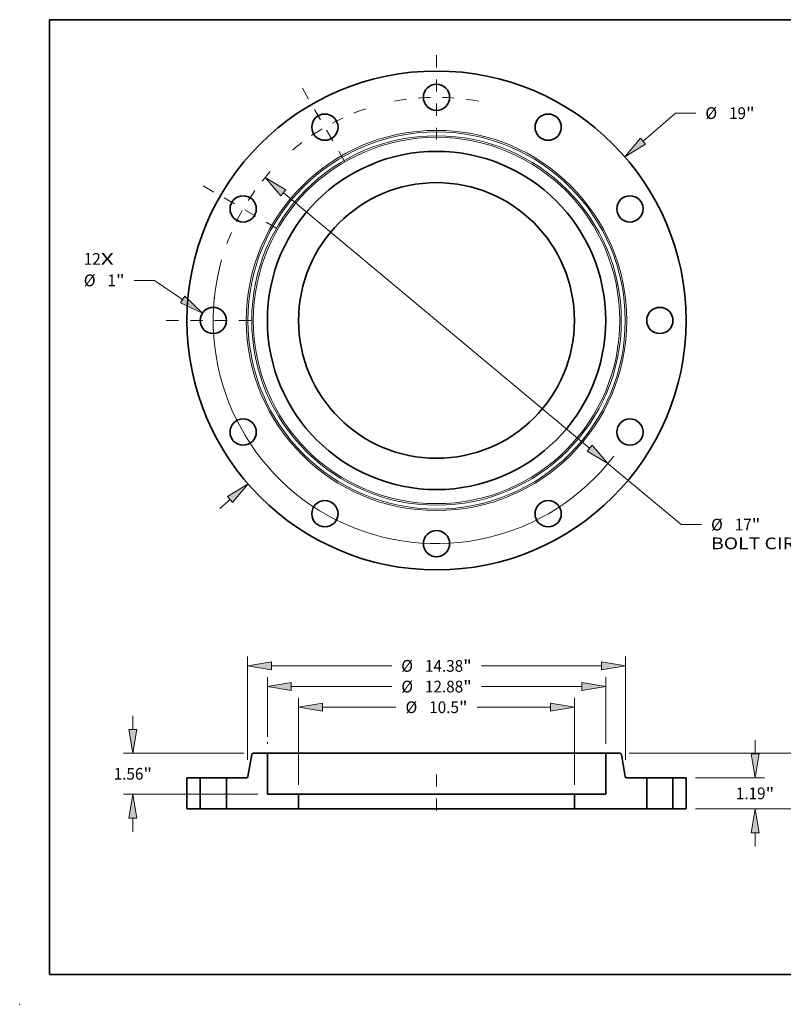
# Model space of a CAD drawing. Extents: x 0 to 10.8, y 0 to 8.3.
# Drawn here: x 0 to 6.4, y 0 to 8.3 of the extents above; entities that cross this region are included whole.
import ezdxf
from ezdxf.enums import TextEntityAlignment as Align

# ---------------------------------------------------------------- set-up
doc = ezdxf.new("R2010")
doc.units = 0
doc.header["$MEASUREMENT"] = 0
doc.linetypes.add('DASHDOT', pattern=[18.5, 12, -3, 0.5, -3])
doc.layers.get('0').update_dxf_attribs({"lineweight": 13})
doc.layers.add('1', color=7, linetype='Continuous', lineweight=13)
doc.styles.get("Standard").update_dxf_attribs({"font": 'isocp.shx'})

# ---------------------------------------------------------------- blocks, each defined once
blk = doc.blocks.new('BLOCK7')
at = {"color": 7, "lineweight": 13, "ltscale": 0.03937}
for s, height, p, p2 in [('12', 0.4474, (-13.428, 2.12), (-12.781, 2.12)), ('X', 0.447, (-12.781, 2.12), (-12.284, 2.12))]:
    blk.add_text(s, height=height, dxfattribs=at).set_placement(p, p2, align=Align.FIT)
blk = doc.blocks.new('BLOCK8')
at = {"color": 7, "lineweight": 13, "ltscale": 0.03937}
blk.add_line((7.861, 6.824), (9.096, 7.896), dxfattribs=at)
at = {"color": 7, "lineweight": 13, "ltscale": 0.019318}
blk.add_line((9.096, 7.896), (9.869, 7.896), dxfattribs=at)
at = {"color": 7, "lineweight": 13, "ltscale": 0.013064}
blk.add_line((-8.255, -7.166), (-7.861, -6.824), dxfattribs=at)
at = {"color": 7, "lineweight": 13, "ltscale": 0.03937}
for points in [[(7.761, 6.938), (7.174, 6.228), (7.96, 6.709)], [(-7.761, -6.938), (-7.174, -6.228), (-7.96, -6.709)]]:
    blk.add_lwpolyline(points, close=True, dxfattribs=at)
for points in [[(7.761, 6.938), (7.174, 6.228), (7.761, 6.938), (7.96, 6.709)], [(-7.761, -6.938), (-7.174, -6.228), (-7.761, -6.938), (-7.96, -6.709)]]:
    blk.add_solid(points, dxfattribs=at)
for s, height, p, p2 in [('%%c', 0.4474, (10.233, 7.673), (10.68, 7.673)), ('19', 0.4474, (11.135, 7.673), (11.781, 7.673)), ('"', 0.447, (11.781, 7.673), (12.109, 7.673))]:
    blk.add_text(s, height=height, dxfattribs=at).set_placement(p, p2, align=Align.FIT)
blk = doc.blocks.new('BLOCK9')
at = {"color": 7, "lineweight": 13, "ltscale": 0.019318}
blk.add_line((-10.738, 1.528), (-11.511, 1.528), dxfattribs=at)
at = {"color": 7, "lineweight": 13, "ltscale": 0.03937}
blk.add_line((-9.664, 0.794), (-10.738, 1.528), dxfattribs=at)
blk.add_lwpolyline([(-9.749, 0.669), (-8.913, 0.282), (-9.578, 0.92)], close=True, dxfattribs=at)
blk.add_solid([(-9.749, 0.669), (-8.913, 0.282), (-9.749, 0.669), (-9.578, 0.92)], dxfattribs=at)
for s, height, p, p2 in [('%%c', 0.4474, (-13.428, 1.304), (-12.98, 1.304)), ('1', 0.447, (-12.526, 1.304), (-12.203, 1.304)), ('"', 0.447, (-12.203, 1.304), (-11.875, 1.304))]:
    blk.add_text(s, height=height, dxfattribs=at).set_placement(p, p2, align=Align.FIT)
blk = doc.blocks.new('BLOCK10')
at = {"color": 7, "lineweight": 13, "ltscale": 0.03937}
for p, q in [((-5.828, 4.864), (5.828, -4.864)), ((6.526, -5.446), (9.315, -7.773))]:
    blk.add_line(p, q, dxfattribs=at)
at = {"color": 7, "lineweight": 13, "ltscale": 0.019318}
blk.add_line((9.315, -7.773), (10.087, -7.773), dxfattribs=at)
at = {"color": 7, "lineweight": 13, "ltscale": 0.03937}
for points in [[(-5.731, 4.98), (-6.526, 5.446), (-5.925, 4.747)], [(5.731, -4.98), (6.526, -5.446), (5.925, -4.747)]]:
    blk.add_lwpolyline(points, close=True, dxfattribs=at)
blk.add_arc((0, 0), 8.5, 164.2667, 322.5669, dxfattribs=at)
for points in [[(-5.731, 4.98), (-6.526, 5.446), (-5.731, 4.98), (-5.925, 4.747)], [(5.731, -4.98), (6.526, -5.446), (5.731, -4.98), (5.925, -4.747)]]:
    blk.add_solid(points, dxfattribs=at)
for s, height, p, p2 in [('%%c', 0.4474, (10.451, -7.997), (10.898, -7.997)), ('17', 0.4474, (11.353, -7.997), (11.999, -7.997)), ('"', 0.447, (11.999, -7.997), (12.327, -7.997)), ('BOLT CIRCLE', 0.44739, (10.451, -8.713), (14.943, -8.713))]:
    blk.add_text(s, height=height, dxfattribs=at).set_placement(p, p2, align=Align.FIT)
blk = doc.blocks.new('BLOCK11')
at = {"color": 7, "linetype": 'DASHDOT', "lineweight": 13, "ltscale": 0.03937}
blk.add_line((-10.29, 0), (-6.71, 0), dxfattribs=at)
blk.add_arc((0, 0), 8.5, 167.9363, 192.0637, dxfattribs=at)
blk = doc.blocks.new('BLOCK12')
at = {"color": 7, "linetype": 'DASHDOT', "lineweight": 13, "ltscale": 0.03937}
blk.add_line((-8.884, 5.129), (-5.838, 3.371), dxfattribs=at)
blk.add_arc((0, 0), 8.5, 138.1458, 161.8542, dxfattribs=at)
blk = doc.blocks.new('BLOCK13')
at = {"color": 7, "linetype": 'DASHDOT', "lineweight": 13, "ltscale": 0.03937}
blk.add_line((-5.106, 8.844), (-3.394, 5.879), dxfattribs=at)
blk.add_arc((0, 0), 8.5, 108.4601, 131.5399, dxfattribs=at)
blk = doc.blocks.new('BLOCK14')
at = {"color": 7, "linetype": 'DASHDOT', "lineweight": 13, "ltscale": 0.03937}
blk.add_line((0, 10.103), (0, 6.897), dxfattribs=at)
blk.add_arc((0, 0), 8.5, 79.1934, 100.8066, dxfattribs=at)
blk = doc.blocks.new('BLOCK15')
at = {"color": 7, "lineweight": 13, "ltscale": 0.03937}
for p, q in [((-5.25, 0.918), (-5.25, 4.234)), ((5.25, 0.918), (5.25, 4.234)), ((-4.341, 3.876), (-1.544, 3.876)), ((1.544, 3.876), (4.341, 3.876))]:
    blk.add_line(p, q, dxfattribs=at)
for points in [[(-4.341, 4.027), (-5.25, 3.876), (-4.341, 3.724)], [(4.341, 3.724), (5.25, 3.876), (4.341, 4.027)]]:
    blk.add_lwpolyline(points, close=True, dxfattribs=at)
for points in [[(-4.341, 4.027), (-5.25, 3.876), (-4.341, 4.027), (-4.341, 3.724)], [(4.341, 3.724), (5.25, 3.876), (4.341, 3.724), (4.341, 4.027)]]:
    blk.add_solid(points, dxfattribs=at)
for s, height, p, p2 in [('%%c', 0.4474, (-1.181, 3.652), (-0.733, 3.652)), ('10.5', 0.4474, (-0.279, 3.652), (0.853, 3.652)), ('"', 0.447, (0.853, 3.652), (1.181, 3.652))]:
    blk.add_text(s, height=height, dxfattribs=at).set_placement(p, p2, align=Align.FIT)
blk = doc.blocks.new('BLOCK16')
at = {"color": 7, "lineweight": 13, "ltscale": 0.03937}
for p, q in [((-6.44, 2.743), (-6.44, 5.021)), ((6.44, 2.478), (6.44, 5.021)), ((-5.531, 4.663), (-1.706, 4.663)), ((1.706, 4.663), (5.531, 4.663))]:
    blk.add_line(p, q, dxfattribs=at)
at = {"color": 7, "lineweight": 13, "ltscale": 0.001767}
blk.add_line((-6.44, 2.478), (-6.44, 2.549), dxfattribs=at)
at = {"color": 7, "lineweight": 13, "ltscale": 0.03937}
for points in [[(-5.531, 4.815), (-6.44, 4.663), (-5.531, 4.512)], [(5.531, 4.512), (6.44, 4.663), (5.531, 4.815)]]:
    blk.add_lwpolyline(points, close=True, dxfattribs=at)
for points in [[(-5.531, 4.815), (-6.44, 4.663), (-5.531, 4.815), (-5.531, 4.512)], [(5.531, 4.512), (6.44, 4.663), (5.531, 4.512), (5.531, 4.815)]]:
    blk.add_solid(points, dxfattribs=at)
for s, height, p, p2 in [('%%c', 0.4474, (-1.342, 4.439), (-0.895, 4.439)), ('12.88', 0.4474, (-0.44, 4.439), (1.014, 4.439)), ('"', 0.447, (1.014, 4.439), (1.342, 4.439))]:
    blk.add_text(s, height=height, dxfattribs=at).set_placement(p, p2, align=Align.FIT)
blk = doc.blocks.new('BLOCK17')
at = {"color": 7, "lineweight": 13, "ltscale": 0.013064}
for p, q in [((-11.56, 3.029), (-11.56, 3.552)), ((-11.56, -0.872), (-11.56, -0.349))]:
    blk.add_line(p, q, dxfattribs=at)
at = {"color": 7, "lineweight": 13, "ltscale": 0.03937}
for p, q in [((-7.334, 2.12), (-11.918, 2.12)), ((-6.798, 0.56), (-11.918, 0.56))]:
    blk.add_line(p, q, dxfattribs=at)
for points in [[(-11.711, 3.029), (-11.56, 2.12), (-11.408, 3.029)], [(-11.408, -0.349), (-11.56, 0.56), (-11.711, -0.349)]]:
    blk.add_lwpolyline(points, close=True, dxfattribs=at)
for points in [[(-11.711, 3.029), (-11.56, 2.12), (-11.711, 3.029), (-11.408, 3.029)], [(-11.408, -0.349), (-11.56, 0.56), (-11.408, -0.349), (-11.711, -0.349)]]:
    blk.add_solid(points, dxfattribs=at)
for s, height, p, p2 in [('1.56', 0.4474, (-12.29, 1.116), (-11.158, 1.116)), ('"', 0.447, (-11.158, 1.116), (-10.83, 1.116))]:
    blk.add_text(s, height=height, dxfattribs=at).set_placement(p, p2, align=Align.FIT)
blk = doc.blocks.new('BLOCK18')
at = {"color": 7, "lineweight": 13, "ltscale": 0.03937}
for p, q in [((-7.19, 1.874), (-7.19, 5.808)), ((7.19, 1.874), (7.19, 5.808)), ((-6.281, 5.45), (-1.706, 5.45)), ((1.706, 5.45), (6.281, 5.45))]:
    blk.add_line(p, q, dxfattribs=at)
for points in [[(-6.281, 5.602), (-7.19, 5.45), (-6.281, 5.299)], [(6.281, 5.299), (7.19, 5.45), (6.281, 5.602)]]:
    blk.add_lwpolyline(points, close=True, dxfattribs=at)
for points in [[(-6.281, 5.602), (-7.19, 5.45), (-6.281, 5.602), (-6.281, 5.299)], [(6.281, 5.299), (7.19, 5.45), (6.281, 5.299), (6.281, 5.602)]]:
    blk.add_solid(points, dxfattribs=at)
for s, height, p, p2 in [('%%c', 0.4474, (-1.342, 5.227), (-0.895, 5.227)), ('14.38', 0.4474, (-0.44, 5.227), (1.014, 5.227)), ('"', 0.447, (1.014, 5.227), (1.342, 5.227))]:
    blk.add_text(s, height=height, dxfattribs=at).set_placement(p, p2, align=Align.FIT)
blk = doc.blocks.new('BLOCK19')
at = {"color": 7, "lineweight": 13, "ltscale": 0.013064}
for p, q in [((12.124, 2.099), (12.124, 2.622)), ((12.124, -1.432), (12.124, -0.909))]:
    blk.add_line(p, q, dxfattribs=at)
at = {"color": 7, "lineweight": 13, "ltscale": 0.03937}
for p, q in [((9.858, 1.19), (12.482, 1.19)), ((9.858, 0), (12.482, 0))]:
    blk.add_line(p, q, dxfattribs=at)
for points in [[(11.973, 2.099), (12.124, 1.19), (12.276, 2.099)], [(12.276, -0.909), (12.124, 0), (11.973, -0.909)]]:
    blk.add_lwpolyline(points, close=True, dxfattribs=at)
for points in [[(11.973, 2.099), (12.124, 1.19), (11.973, 2.099), (12.276, 2.099)], [(12.276, -0.909), (12.124, 0), (12.276, -0.909), (11.973, -0.909)]]:
    blk.add_solid(points, dxfattribs=at)
for s, height, p, p2 in [('1.19', 0.4474, (11.395, 0.371), (12.526, 0.371)), ('"', 0.447, (12.526, 0.371), (12.854, 0.371))]:
    blk.add_text(s, height=height, dxfattribs=at).set_placement(p, p2, align=Align.FIT)
blk = doc.blocks.new('BLOCK20')
at = {"color": 7, "lineweight": 13, "ltscale": 0.013064}
for p, q in [((14.397, 3.029), (14.397, 3.552)), ((14.397, -1.432), (14.397, -0.909))]:
    blk.add_line(p, q, dxfattribs=at)
at = {"color": 7, "lineweight": 13, "ltscale": 0.03937}
for p, q in [((7.334, 2.12), (14.755, 2.12)), ((9.858, 0), (14.755, 0))]:
    blk.add_line(p, q, dxfattribs=at)
for points in [[(14.246, 3.029), (14.397, 2.12), (14.549, 3.029)], [(14.549, -0.909), (14.397, 0), (14.246, -0.909)]]:
    blk.add_lwpolyline(points, close=True, dxfattribs=at)
for points in [[(14.246, 3.029), (14.397, 2.12), (14.246, 3.029), (14.549, 3.029)], [(14.549, -0.909), (14.397, 0), (14.549, -0.909), (14.246, -0.909)]]:
    blk.add_solid(points, dxfattribs=at)
for s, height, p, p2 in [('2.12', 0.4474, (13.667, 0.836), (14.799, 0.836)), ('"', 0.447, (14.799, 0.836), (15.127, 0.836))]:
    blk.add_text(s, height=height, dxfattribs=at).set_placement(p, p2, align=Align.FIT)
blk = doc.blocks.new('BLOCK21')
at = {"color": 7, "lineweight": 5, "ltscale": 0.0125}
for p, q in [((9, 1.19), (9.5, 1.19)), ((9.5, 0), (9, 0))]:
    blk.add_line(p, q, dxfattribs=at)
at = {"color": 7, "lineweight": 5, "ltscale": 0.03937}
for p, q in [((9, 0), (9, 1.19)), ((9.5, 1.19), (9.5, 0))]:
    blk.add_line(p, q, dxfattribs=at)
blk = doc.blocks.new('BLOCK22')
at = {"color": 7, "lineweight": 5, "ltscale": 0.03937}
for p, q in [((-7.181, 1.24), (-7.035, 2.07)), ((-6.44, 2.12), (-6.44, 0.56)), ((-8, 0), (-8, 1.19)), ((-6.44, 0.56), (-5.25, 0.56)), ((-5.25, 0), (-7.5, 0))]:
    blk.add_line(p, q, dxfattribs=at)
at = {"color": 7, "lineweight": 5, "ltscale": 0.000110209}
for p, q in [((-7.035, 2.07), (-7.034, 2.075)), ((-7.219, 1.194), (-7.215, 1.196)), ((-7.189, 1.219), (-7.187, 1.223))]:
    blk.add_line(p, q, dxfattribs=at)
at = {"color": 7, "lineweight": 5, "ltscale": 0.0001102}
for p, q in [((-7.034, 2.075), (-7.033, 2.079)), ((-7.013, 2.107), (-7.009, 2.11)), ((-7.223, 1.193), (-7.219, 1.194))]:
    blk.add_line(p, q, dxfattribs=at)
at = {"color": 7, "lineweight": 5, "ltscale": 0.000110208}
for p, q in [((-7.033, 2.079), (-7.031, 2.083)), ((-7.022, 2.098), (-7.019, 2.101)), ((-7.197, 1.209), (-7.194, 1.212))]:
    blk.add_line(p, q, dxfattribs=at)
at = {"color": 7, "lineweight": 5, "ltscale": 0.000110206}
for p, q in [((-7.031, 2.083), (-7.029, 2.087)), ((-7.185, 1.227), (-7.183, 1.231)), ((-7.183, 1.231), (-7.182, 1.235))]:
    blk.add_line(p, q, dxfattribs=at)
at = {"color": 7, "lineweight": 5, "ltscale": 0.000110201}
for p, q in [((-7.029, 2.087), (-7.027, 2.091)), ((-7.009, 2.11), (-7.005, 2.112)), ((-7.211, 1.198), (-7.207, 1.2)), ((-7.194, 1.212), (-7.191, 1.215)), ((-7.187, 1.223), (-7.185, 1.227))]:
    blk.add_line(p, q, dxfattribs=at)
at = {"color": 7, "lineweight": 5, "ltscale": 0.000110211}
for p, q in [((-7.027, 2.091), (-7.025, 2.095)), ((-7.001, 2.114), (-6.997, 2.116)), ((-7.215, 1.196), (-7.211, 1.198)), ((-7.2, 1.205), (-7.197, 1.209))]:
    blk.add_line(p, q, dxfattribs=at)
at = {"color": 7, "lineweight": 5, "ltscale": 0.00011021}
for p, q in [((-7.025, 2.095), (-7.022, 2.098)), ((-7.005, 2.112), (-7.001, 2.114)), ((-7.191, 1.215), (-7.189, 1.219))]:
    blk.add_line(p, q, dxfattribs=at)
at = {"color": 7, "lineweight": 5, "ltscale": 0.000110197}
blk.add_line((-7.019, 2.101), (-7.016, 2.105), dxfattribs=at)
at = {"color": 7, "lineweight": 5, "ltscale": 0.000110217}
blk.add_line((-7.016, 2.105), (-7.013, 2.107), dxfattribs=at)
at = {"color": 7, "lineweight": 5, "ltscale": 0.000110199}
for p, q in [((-6.997, 2.116), (-6.993, 2.117)), ((-6.984, 2.119), (-6.98, 2.12)), ((-7.236, 1.19), (-7.232, 1.191))]:
    blk.add_line(p, q, dxfattribs=at)
at = {"color": 7, "lineweight": 5, "ltscale": 0.000110212}
for p, q in [((-6.993, 2.117), (-6.989, 2.119)), ((-7.227, 1.191), (-7.223, 1.193))]:
    blk.add_line(p, q, dxfattribs=at)
at = {"color": 7, "lineweight": 5, "ltscale": 0.000110213}
for p, q in [((-6.989, 2.119), (-6.984, 2.119)), ((-7.232, 1.191), (-7.227, 1.191))]:
    blk.add_line(p, q, dxfattribs=at)
at = {"color": 7, "lineweight": 5, "ltscale": 0.000110205}
for p, q in [((-6.98, 2.12), (-6.976, 2.12)), ((-7.24, 1.19), (-7.236, 1.19))]:
    blk.add_line(p, q, dxfattribs=at)
at = {"color": 7, "lineweight": 5, "ltscale": 0.013392}
blk.add_line((-6.976, 2.12), (-6.44, 2.12), dxfattribs=at)
at = {"color": 7, "lineweight": 5, "ltscale": 0.018991}
blk.add_line((-8, 1.19), (-7.24, 1.19), dxfattribs=at)
at = {"color": 7, "lineweight": 5, "ltscale": 0.000110214}
blk.add_line((-7.207, 1.2), (-7.203, 1.203), dxfattribs=at)
at = {"color": 7, "lineweight": 5, "ltscale": 0.000110203}
blk.add_line((-7.203, 1.203), (-7.2, 1.205), dxfattribs=at)
at = {"color": 7, "lineweight": 5, "ltscale": 0.000110204}
blk.add_line((-7.182, 1.235), (-7.181, 1.24), dxfattribs=at)
at = {"color": 7, "lineweight": 5, "ltscale": 0.014}
blk.add_line((-5.25, 0.56), (-5.25, 0), dxfattribs=at)
at = {"color": 7, "lineweight": 5, "ltscale": 0.0125}
blk.add_line((-7.5, 0), (-8, 0), dxfattribs=at)
blk = doc.blocks.new('BLOCK23')
at = {"color": 7, "lineweight": 5, "ltscale": 0.013392}
blk.add_line((6.44, 2.12), (6.976, 2.12), dxfattribs=at)
at = {"color": 7, "lineweight": 5, "ltscale": 0.03937}
for p, q in [((6.44, 0.56), (6.44, 2.12)), ((7.035, 2.07), (7.181, 1.24)), ((8, 1.19), (8, 0)), ((5.25, 0.56), (6.44, 0.56)), ((7.5, 0), (5.25, 0))]:
    blk.add_line(p, q, dxfattribs=at)
at = {"color": 7, "lineweight": 5, "ltscale": 0.000110205}
for p, q in [((6.976, 2.12), (6.98, 2.12)), ((7.236, 1.19), (7.24, 1.19))]:
    blk.add_line(p, q, dxfattribs=at)
at = {"color": 7, "lineweight": 5, "ltscale": 0.000110199}
for p, q in [((6.98, 2.12), (6.984, 2.119)), ((6.993, 2.117), (6.997, 2.116)), ((7.232, 1.191), (7.236, 1.19))]:
    blk.add_line(p, q, dxfattribs=at)
at = {"color": 7, "lineweight": 5, "ltscale": 0.000110213}
for p, q in [((6.984, 2.119), (6.989, 2.119)), ((7.227, 1.191), (7.232, 1.191))]:
    blk.add_line(p, q, dxfattribs=at)
at = {"color": 7, "lineweight": 5, "ltscale": 0.000110212}
for p, q in [((6.989, 2.119), (6.993, 2.117)), ((7.223, 1.193), (7.227, 1.191))]:
    blk.add_line(p, q, dxfattribs=at)
at = {"color": 7, "lineweight": 5, "ltscale": 0.000110211}
for p, q in [((6.997, 2.116), (7.001, 2.114)), ((7.025, 2.095), (7.027, 2.091)), ((7.197, 1.209), (7.2, 1.205)), ((7.211, 1.198), (7.215, 1.196))]:
    blk.add_line(p, q, dxfattribs=at)
at = {"color": 7, "lineweight": 5, "ltscale": 0.00011021}
for p, q in [((7.001, 2.114), (7.005, 2.112)), ((7.022, 2.098), (7.025, 2.095)), ((7.189, 1.219), (7.191, 1.215))]:
    blk.add_line(p, q, dxfattribs=at)
at = {"color": 7, "lineweight": 5, "ltscale": 0.000110201}
for p, q in [((7.005, 2.112), (7.009, 2.11)), ((7.027, 2.091), (7.029, 2.087)), ((7.185, 1.227), (7.187, 1.223)), ((7.191, 1.215), (7.194, 1.212)), ((7.207, 1.2), (7.211, 1.198))]:
    blk.add_line(p, q, dxfattribs=at)
at = {"color": 7, "lineweight": 5, "ltscale": 0.0001102}
for p, q in [((7.009, 2.11), (7.013, 2.107)), ((7.033, 2.079), (7.034, 2.075)), ((7.219, 1.194), (7.223, 1.193))]:
    blk.add_line(p, q, dxfattribs=at)
at = {"color": 7, "lineweight": 5, "ltscale": 0.000110217}
blk.add_line((7.013, 2.107), (7.016, 2.105), dxfattribs=at)
at = {"color": 7, "lineweight": 5, "ltscale": 0.000110197}
blk.add_line((7.016, 2.105), (7.019, 2.101), dxfattribs=at)
at = {"color": 7, "lineweight": 5, "ltscale": 0.000110208}
for p, q in [((7.019, 2.101), (7.022, 2.098)), ((7.031, 2.083), (7.033, 2.079)), ((7.194, 1.212), (7.197, 1.209))]:
    blk.add_line(p, q, dxfattribs=at)
at = {"color": 7, "lineweight": 5, "ltscale": 0.000110206}
for p, q in [((7.029, 2.087), (7.031, 2.083)), ((7.182, 1.235), (7.183, 1.231)), ((7.183, 1.231), (7.185, 1.227))]:
    blk.add_line(p, q, dxfattribs=at)
at = {"color": 7, "lineweight": 5, "ltscale": 0.000110209}
for p, q in [((7.034, 2.075), (7.035, 2.07)), ((7.187, 1.223), (7.189, 1.219)), ((7.215, 1.196), (7.219, 1.194))]:
    blk.add_line(p, q, dxfattribs=at)
at = {"color": 7, "lineweight": 5, "ltscale": 0.000110204}
blk.add_line((7.181, 1.24), (7.182, 1.235), dxfattribs=at)
at = {"color": 7, "lineweight": 5, "ltscale": 0.000110203}
blk.add_line((7.2, 1.205), (7.203, 1.203), dxfattribs=at)
at = {"color": 7, "lineweight": 5, "ltscale": 0.000110214}
blk.add_line((7.203, 1.203), (7.207, 1.2), dxfattribs=at)
at = {"color": 7, "lineweight": 5, "ltscale": 0.018991}
blk.add_line((7.24, 1.19), (8, 1.19), dxfattribs=at)
at = {"color": 7, "lineweight": 5, "ltscale": 0.014}
blk.add_line((5.25, 0), (5.25, 0.56), dxfattribs=at)
at = {"color": 7, "lineweight": 5, "ltscale": 0.0125}
blk.add_line((8, 0), (7.5, 0), dxfattribs=at)
blk = doc.blocks.new('BLOCK24')
at = {"color": 7, "lineweight": 5, "ltscale": 0.03937}
for p, q in [((-9.5, 0), (-9.5, 1.19)), ((-9, 1.19), (-9, 0))]:
    blk.add_line(p, q, dxfattribs=at)
at = {"color": 7, "lineweight": 5, "ltscale": 0.0125}
for p, q in [((-9.5, 1.19), (-9, 1.19)), ((-9, 0), (-9.5, 0))]:
    blk.add_line(p, q, dxfattribs=at)

msp = doc.modelspace()

# ---------------------------------------------------------------- linework, layer by layer
at = {"color": 7, "lineweight": 35, "ltscale": 0.00464}
for p, q in [((1.9432, 2.092), (1.911, 1.9092)), ((5.0385, 2.092), (5.0707, 1.9092))]:
    msp.add_line(p, q, dxfattribs=at)
at = {"color": 7, "lineweight": 35, "ltscale": 0.002946}
for p, q in [((2.074, 2.1029), (1.9562, 2.1029)), ((5.0255, 2.1029), (4.9076, 2.1029))]:
    msp.add_line(p, q, dxfattribs=at)
at = {"color": 7, "lineweight": 35, "ltscale": 0.004336}
msp.add_line((2.074, 2.1029), (2.2475, 2.1029), dxfattribs=at)
at = {"color": 7, "lineweight": 35, "ltscale": 0.00858}
for p, q in [((2.074, 2.1029), (2.074, 1.7597)), ((4.9076, 2.1029), (4.9076, 1.7597))]:
    msp.add_line(p, q, dxfattribs=at)
at = {"color": 7, "lineweight": 35, "ltscale": 0.03937}
for p, q in [((2.2475, 2.1029), (4.9076, 2.1029)), ((2.3358, 1.7597), (4.0446, 1.7597)), ((2.3358, 1.6365), (4.0446, 1.6365))]:
    msp.add_line(p, q, dxfattribs=at)
at = {"color": 7, "lineweight": 35, "ltscale": 0.00275}
for p, q in [((1.5108, 1.8983), (1.4008, 1.8983)), ((5.5808, 1.8983), (5.4708, 1.8983)), ((1.5108, 1.6365), (1.4008, 1.6365)), ((1.8408, 1.6365), (1.7308, 1.6365)), ((5.2508, 1.6365), (5.1408, 1.6365)), ((5.5808, 1.6365), (5.4708, 1.6365))]:
    msp.add_line(p, q, dxfattribs=at)
at = {"color": 7, "lineweight": 35, "ltscale": 0.006545}
for p, q in [((1.4008, 1.8983), (1.4008, 1.6365)), ((1.5108, 1.8983), (1.5108, 1.6365)), ((1.7308, 1.8983), (1.7308, 1.6365)), ((5.2508, 1.8983), (5.2508, 1.6365)), ((5.4708, 1.8983), (5.4708, 1.6365)), ((5.5808, 1.8983), (5.5808, 1.6365)), ((2.3358, 1.7597), (2.074, 1.7597)), ((4.9076, 1.7597), (4.6458, 1.7597))]:
    msp.add_line(p, q, dxfattribs=at)
at = {"color": 7, "lineweight": 35, "ltscale": 0.000336648}
for p, q in [((1.5108, 1.8983), (1.5243, 1.8983)), ((5.2508, 1.8983), (5.2643, 1.8983)), ((1.5108, 1.6365), (1.5243, 1.6365)), ((5.2508, 1.6365), (5.2643, 1.6365))]:
    msp.add_line(p, q, dxfattribs=at)
at = {"color": 7, "lineweight": 35, "ltscale": 0.005163}
for p, q in [((1.5243, 1.8983), (1.7308, 1.8983)), ((5.2643, 1.8983), (5.4708, 1.8983)), ((1.5243, 1.6365), (1.7308, 1.6365)), ((5.2643, 1.6365), (5.4708, 1.6365))]:
    msp.add_line(p, q, dxfattribs=at)
at = {"color": 7, "lineweight": 35, "ltscale": 0.004178}
for p, q in [((1.898, 1.8983), (1.7308, 1.8983)), ((5.2508, 1.8983), (5.0837, 1.8983))]:
    msp.add_line(p, q, dxfattribs=at)
at = {"color": 7, "linetype": 'DASHDOT', "lineweight": 13, "ltscale": 0.007854}
msp.add_line((3.4908, 1.9244), (3.4908, 1.6103), dxfattribs=at)
at = {"color": 7, "lineweight": 35, "ltscale": 0.00308}
for p, q in [((2.3358, 1.7597), (2.3358, 1.6365)), ((4.6458, 1.7597), (4.6458, 1.6365))]:
    msp.add_line(p, q, dxfattribs=at)
at = {"color": 7, "lineweight": 35, "ltscale": 0.015032}
for p, q in [((4.0446, 1.7597), (4.6458, 1.7597)), ((4.0446, 1.6365), (4.6458, 1.6365))]:
    msp.add_line(p, q, dxfattribs=at)
at = {"color": 7, "lineweight": 35, "ltscale": 0.012375}
for p, q in [((2.3358, 1.6365), (1.8408, 1.6365)), ((5.1408, 1.6365), (4.6458, 1.6365))]:
    msp.add_line(p, q, dxfattribs=at)
at = {"color": 7, "lineweight": 35, "ltscale": 0.03937}
for points in [[(1.9562, 2.1029, 0.363969), (1.9432, 2.092)], [(5.0385, 2.092, 0.363969), (5.0255, 2.1029)], [(1.898, 1.8983, 0.363969), (1.911, 1.9092)], [(5.0707, 1.9092, 0.363969), (5.0837, 1.8983)]]:
    msp.add_lwpolyline(points, format="xyb", dxfattribs=at)
for centre, radius in [((3.4908, 5.7298), 2.09), ((3.4908, 7.5998), 0.11), ((2.5558, 7.3493), 0.11), ((4.4258, 7.3493), 0.11), ((3.4908, 5.7298), 1.4168), ((3.4908, 5.7298), 1.155), ((1.8714, 6.6648), 0.11), ((5.1103, 6.6648), 0.11), ((1.6208, 5.7298), 0.11), ((5.3608, 5.7298), 0.11), ((1.8714, 4.7948), 0.11), ((5.1103, 4.7948), 0.11), ((2.5558, 4.1104), 0.11), ((4.4258, 4.1104), 0.11), ((3.4908, 3.8598), 0.11)]:
    msp.add_circle(centre, radius, dxfattribs=at)
at = {"color": 7, "lineweight": 13, "ltscale": 0.03937}
for radius in [1.5929, 1.5799, 1.5476, 1.5346]:
    msp.add_circle((3.4908, 5.7298), radius, dxfattribs=at)
at = {"color": 7, "lineweight": 5, "ltscale": 0.03937}
msp.add_point((0, 0), dxfattribs=at)
at = {"layer": '1', "color": 7, "lineweight": 35, "ltscale": 0.03937}
for p, q in [((0.25, 0.25), (0.25, 8.25)), ((0.25, 8.25), (10.75, 8.25)), ((0.25, 0.25), (10.75, 0.25))]:
    msp.add_line(p, q, dxfattribs=at)

# ---------------------------------------------------------------- block references
at = {"lineweight": 0, "xscale": 0.22, "yscale": 0.22, "zscale": 0.22}
for name, p in [('BLOCK14', (3.4908, 5.7298)), ('BLOCK13', (3.4908, 5.7298)), ('BLOCK8', (3.4908, 5.7298)), ('BLOCK12', (3.4908, 5.7298)), ('BLOCK10', (3.4908, 5.7298)), ('BLOCK7', (3.4908, 5.7298)), ('BLOCK9', (3.4908, 5.7298)), ('BLOCK11', (3.4908, 5.7298)), ('BLOCK18', (3.4908, 1.6365)), ('BLOCK16', (3.4908, 1.6365)), ('BLOCK15', (3.4908, 1.6365)), ('BLOCK17', (3.4908, 1.6365)), ('BLOCK20', (3.4908, 1.6365)), ('BLOCK19', (3.4908, 1.6365)), ('BLOCK22', (3.4908, 1.6365)), ('BLOCK23', (3.4908, 1.6365)), ('BLOCK24', (3.4908, 1.6365)), ('BLOCK21', (3.4908, 1.6365))]:
    msp.add_blockref(name, p, dxfattribs=at)

doc.saveas('drawing.dxf')
